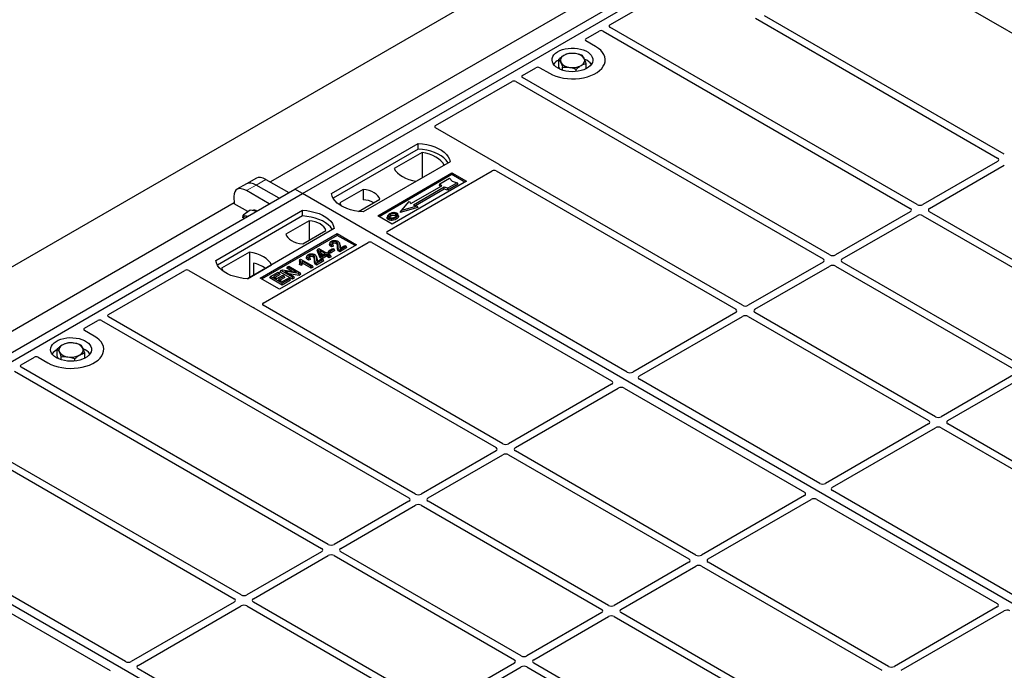
# Model space of a CAD drawing. Units: millimetres. Extents: x 0 to 420, y 0 to 297.
# Drawn here: x 280 to 309, y 138 to 157 of the extents above; entities that cross this region are included whole.
import ezdxf

# ---------------------------------------------------------------- set-up
doc = ezdxf.new("R2010")
doc.units = ezdxf.units.MM

msp = doc.modelspace()

# ---------------------------------------------------------------- linework, layer by layer
at = {"color": 7, "linetype": 'Continuous', "lineweight": 25}
for p, q in [((219.67809, 114.81605), (362.7965, 197.43655)), ((288.03384, 151.76287), (302.74166, 160.25351)), ((288.26011, 151.63224), (302.96793, 160.12289)), ((300.96742, 159.84952), (287.32028, 151.9712)), ((305.00385, 158.68633), (312.03375, 154.62805)), ((297.27525, 156.57532), (299.5178, 157.86992)), ((308.84431, 152.78727), (301.81521, 156.84509)), ((301.54482, 156.77259), (308.64632, 152.67298)), ((296.57513, 156.17115), (296.96507, 156.39626)), ((297.07759, 156.39606), (306.08659, 151.19528)), ((306.28458, 151.30957), (297.27558, 156.51036)), ((296.85853, 155.94288), (296.57513, 156.10648)), ((295.77727, 155.34984), (295.77727, 155.56855)), ((296.58214, 155.29409), (296.58214, 155.44828)), ((294.71552, 155.09762), (295.10545, 155.32272)), ((295.21749, 155.32272), (295.50088, 155.15912)), ((295.81212, 155.27724), (295.77727, 155.34984)), ((295.88828, 155.24823), (295.88828, 155.33729)), ((296.29072, 155.21061), (296.29072, 155.27716)), ((292.16279, 153.62396), (294.40534, 154.91856)), ((294.51787, 154.91836), (303.52687, 149.71758)), ((303.72486, 149.83188), (294.71586, 155.03266)), ((294.03065, 152.48099), (292.16279, 153.55928)), ((289.10864, 151.63224), (291.65422, 153.10178)), ((291.65685, 152.93428), (291.65422, 153.10178)), ((291.65685, 152.93428), (289.15973, 151.49273)), ((291.76838, 152.83824), (290.95103, 152.36639)), ((291.76838, 152.83824), (291.77289, 152.09544)), ((292.5876, 152.56295), (290.04202, 151.09341)), ((308.64632, 152.57538), (306.45364, 151.30957)), ((290.46628, 150.97912), (292.64417, 152.23638)), ((290.74857, 150.52161), (293.82551, 152.29789)), ((291.59663, 151.9937), (292.41398, 152.46554)), ((292.64417, 152.23638), (293.06844, 151.99146)), ((292.64417, 152.18644), (292.64417, 152.23638)), ((293.93804, 152.29769), (300.96714, 148.23988)), ((301.16513, 148.35418), (294.06363, 152.45379)), ((306.65163, 151.19528), (308.84431, 152.46108)), ((286.62126, 151.92165), (286.33564, 151.75676)), ((286.90688, 152.08654), (286.62126, 151.92165)), ((287.1894, 152.04675), (287.8575, 151.66107)), ((292.64417, 152.18644), (290.50954, 150.95414)), ((293.06844, 151.99146), (290.89055, 150.73419)), ((292.27558, 151.876), (292.29254, 151.91687)), ((292.29254, 151.91687), (292.57538, 152.08015)), ((292.34345, 151.85809), (292.29254, 151.91687)), ((292.80165, 151.94952), (292.51881, 151.78624)), ((292.82518, 151.90927), (292.52156, 151.734)), ((292.57538, 152.08015), (292.65081, 151.99307)), ((293.02518, 151.96649), (292.64417, 152.18644)), ((292.65081, 151.99307), (292.80165, 151.94952)), ((292.82518, 151.90927), (292.80165, 151.94952)), ((273.32601, 143.27222), (288.03384, 151.76287)), ((273.55229, 143.1416), (288.26011, 151.63224)), ((287.28625, 151.3313), (286.61815, 151.71698)), ((287.57187, 151.49618), (286.90378, 151.88187)), ((288.26011, 151.63224), (288.03384, 151.76287)), ((318.52428, 134.16111), (288.26011, 151.63224)), ((290.03621, 151.74847), (289.3598, 151.35799)), ((290.03621, 151.74847), (290.03846, 151.45069)), ((291.43835, 151.33559), (292.34345, 151.85809)), ((292.41699, 151.81563), (291.51189, 151.29313)), ((292.41974, 151.76339), (291.57406, 151.27519)), ((292.30855, 151.83794), (292.27558, 151.876)), ((292.51881, 151.78624), (292.41699, 151.81563)), ((292.41974, 151.76339), (292.41699, 151.81563)), ((292.52156, 151.734), (292.41974, 151.76339)), ((292.52156, 151.734), (292.51881, 151.78624)), ((286.25959, 151.35888), (272.61246, 143.48055)), ((286.24993, 151.54517), (286.2609, 151.3337)), ((286.66151, 151.10244), (286.2609, 151.3337)), ((289.90339, 151.10601), (290.52624, 151.46558)), ((291.16117, 151.13312), (291.38744, 151.39437)), ((291.38744, 151.39437), (291.43835, 151.33559)), ((285.71453, 149.67286), (288.26011, 151.1424)), ((286.72132, 151.14667), (286.52286, 150.9999)), ((286.83507, 151.13013), (286.72132, 151.14667)), ((286.91711, 151.1182), (286.83507, 151.13013)), ((288.26274, 150.9749), (288.26011, 151.1424)), ((291.64487, 151.22128), (291.13001, 151.07267)), ((291.13001, 151.07267), (291.16117, 151.13312)), ((291.61372, 151.26374), (291.16117, 151.13312)), ((291.51189, 151.29313), (291.61372, 151.26374)), ((291.61372, 151.26374), (291.64487, 151.22128)), ((306.08659, 151.09768), (303.89392, 149.83188)), ((311.94144, 148.04394), (306.65163, 151.09768)), ((288.26274, 150.9749), (285.76562, 149.53335)), ((286.50965, 150.9204), (286.52286, 150.9999)), ((288.45229, 150.83409), (287.77588, 150.44362)), ((288.45229, 150.83409), (288.4565, 150.27074)), ((290.89055, 150.73419), (290.46628, 150.97912)), ((290.75713, 150.97863), (290.74345, 150.93769)), ((291.07395, 150.97713), (291.06026, 151.0181)), ((304.09191, 149.71758), (306.28458, 150.98338)), ((306.45364, 150.98338), (311.74345, 147.92964)), ((289.19349, 150.60357), (286.64791, 149.13403)), ((287.0156, 149.15036), (289.27834, 150.45661)), ((288.26592, 150.16072), (288.94232, 150.5512)), ((289.27834, 150.45661), (289.84403, 150.13005)), ((289.27834, 150.40667), (289.27834, 150.45661)), ((297.77848, 146.39866), (290.74857, 150.45693)), ((289.27834, 150.40667), (287.05886, 149.12539)), ((287.10705, 148.4194), (290.18399, 150.19568)), ((289.07007, 150.19373), (289.05641, 150.15287)), ((289.80077, 150.10508), (289.27834, 150.40667)), ((289.35856, 150.1359), (289.34484, 150.17694)), ((290.29603, 150.19568), (297.32593, 146.13741)), ((286.70549, 149.9155), (285.88815, 149.44365)), ((286.70549, 149.9155), (286.71, 149.1727)), ((289.84403, 150.13005), (287.58129, 148.8238)), ((288.69134, 149.96113), (288.70677, 150.00112)), ((288.78221, 149.75089), (288.69134, 149.96113)), ((288.70677, 150.00112), (288.73749, 150.01885)), ((288.79479, 149.79747), (288.70677, 150.00112)), ((288.73749, 150.01885), (288.95789, 149.89162)), ((288.92262, 149.87126), (288.76924, 149.95981)), ((288.76924, 149.95981), (288.83054, 149.8181)), ((288.80028, 149.88805), (288.87599, 149.84434)), ((288.95789, 149.89162), (288.99756, 149.91452)), ((288.99756, 149.91452), (289.03723, 149.89162)), ((289.03723, 149.89162), (288.99756, 149.86872)), ((289.02281, 149.91837), (289.04252, 149.96083)), ((289.08219, 149.88409), (289.02281, 149.91837)), ((289.05693, 149.84916), (289.03723, 149.89162)), ((289.04252, 149.96083), (289.15272, 150.02445)), ((289.08219, 149.93793), (289.04252, 149.96083)), ((289.19239, 150.00155), (289.08219, 149.93793)), ((289.21209, 149.95909), (289.08219, 149.88409)), ((289.08219, 149.88409), (289.08219, 149.93793)), ((289.17435, 150.09359), (289.11185, 150.06553)), ((289.1536, 150.13692), (289.11393, 150.11911)), ((289.15272, 150.02445), (289.19239, 150.00155)), ((289.17435, 150.09359), (289.1536, 150.13692)), ((289.21209, 149.95909), (289.19239, 150.00155)), ((289.54591, 150.08857), (289.35196, 149.97661)), ((289.56561, 150.04611), (289.35203, 149.92281)), ((289.36077, 150.0275), (289.50623, 150.11147)), ((289.50623, 150.11147), (289.54591, 150.08857)), ((289.56561, 150.04611), (289.54591, 150.08857)), ((286.82162, 149.59365), (286.82328, 149.2381)), ((288.18391, 149.69927), (288.16761, 149.65878)), ((288.17372, 149.55558), (288.18914, 149.60051)), ((288.18391, 149.69927), (288.20677, 149.71247)), ((288.22881, 149.57761), (288.18914, 149.60051)), ((288.20677, 149.71247), (288.55059, 149.51399)), ((288.51533, 149.49363), (288.24644, 149.64886)), ((288.39301, 149.80287), (288.37936, 149.76201)), ((288.49729, 149.70273), (288.43479, 149.67467)), ((288.47654, 149.74606), (288.43687, 149.72825)), ((288.49729, 149.70273), (288.47654, 149.74606)), ((288.6815, 149.74504), (288.66778, 149.78608)), ((288.86885, 149.69772), (288.6749, 149.58575)), ((288.88855, 149.65525), (288.67497, 149.53196)), ((288.68371, 149.63664), (288.82917, 149.72062)), ((288.78221, 149.75089), (288.79479, 149.79747)), ((288.83446, 149.72073), (288.78221, 149.75089)), ((288.83446, 149.77456), (288.79479, 149.79747)), ((288.82917, 149.72062), (288.86885, 149.69772)), ((288.83054, 149.8181), (288.92262, 149.87126)), ((288.96229, 149.84836), (288.83446, 149.77456)), ((288.96229, 149.79452), (288.83446, 149.72073)), ((288.83446, 149.72073), (288.83446, 149.77456)), ((288.88855, 149.65525), (288.86885, 149.69772)), ((289.04604, 149.80001), (288.96229, 149.84836)), ((288.96229, 149.79452), (288.96229, 149.84836)), ((289.04604, 149.74617), (288.96229, 149.79452)), ((288.99756, 149.86872), (289.08131, 149.82037)), ((289.05693, 149.84916), (289.04419, 149.8418)), ((289.08131, 149.82037), (289.04604, 149.80001)), ((289.04604, 149.74617), (289.04604, 149.80001)), ((289.10101, 149.77791), (289.04604, 149.74617)), ((289.10101, 149.77791), (289.08131, 149.82037)), ((303.52687, 149.61998), (301.33419, 148.35418)), ((309.38171, 146.56624), (304.09191, 149.61998)), ((282.56743, 148.08468), (284.80998, 149.37927)), ((284.92201, 149.37927), (286.78988, 148.30098)), ((286.64342, 149.13427), (287.3511, 149.5428)), ((287.32695, 149.19947), (287.54294, 149.32416)), ((287.58261, 149.30126), (287.40629, 149.19947)), ((287.54294, 149.32416), (287.58261, 149.30126)), ((287.60231, 149.2588), (287.58261, 149.30126)), ((287.60787, 149.33056), (287.62757, 149.37302)), ((287.96698, 149.12324), (287.60787, 149.33056)), ((287.62757, 149.37302), (287.66958, 149.39727)), ((287.96698, 149.17708), (287.62757, 149.37302)), ((287.66958, 149.39727), (288.07987, 149.33075)), ((288.15397, 149.28503), (287.74431, 149.35143)), ((287.74431, 149.35143), (288.00665, 149.19998)), ((287.79741, 149.43998), (287.81711, 149.48244)), ((287.95019, 149.35178), (287.79741, 149.43998)), ((287.81711, 149.48244), (287.85678, 149.50534)), ((288.07987, 149.33075), (287.81711, 149.48244)), ((287.85678, 149.50534), (288.19619, 149.3094)), ((288.19619, 149.3094), (288.15397, 149.28503)), ((288.23456, 149.52046), (288.17372, 149.55558)), ((288.2159, 149.26694), (288.19619, 149.3094)), ((288.23456, 149.52046), (288.22881, 149.57761)), ((288.51533, 149.4398), (288.26061, 149.58685)), ((288.55059, 149.51399), (288.51533, 149.49363)), ((288.51533, 149.4398), (288.51533, 149.49363)), ((288.5703, 149.47153), (288.51533, 149.4398)), ((288.5703, 149.47153), (288.55059, 149.51399)), ((301.53218, 148.23988), (303.72486, 149.50569)), ((303.89392, 149.50569), (309.18372, 146.45195)), ((287.58129, 148.8238), (287.0156, 149.15036)), ((287.30724, 149.15701), (287.32695, 149.19947)), ((287.66636, 148.9497), (287.30724, 149.15701)), ((287.66636, 149.00353), (287.32695, 149.19947)), ((287.40629, 149.19947), (287.51208, 149.1384)), ((287.60231, 149.2588), (287.45292, 149.17256)), ((287.51208, 149.1384), (287.67958, 149.2351)), ((287.71926, 149.2122), (287.55175, 149.1155)), ((287.55175, 149.1155), (287.66636, 149.04934)), ((287.73896, 149.16974), (287.59838, 149.08858)), ((287.66636, 149.04934), (287.84709, 149.15367)), ((287.88676, 149.13077), (287.66636, 149.00353)), ((287.90646, 149.08831), (287.66636, 148.9497)), ((287.67958, 149.2351), (287.71926, 149.2122)), ((287.73896, 149.16974), (287.71926, 149.2122)), ((287.84709, 149.15367), (287.88676, 149.13077)), ((288.15806, 149.23355), (287.8667, 149.28078)), ((287.90646, 149.08831), (287.88676, 149.13077)), ((288.00665, 149.19998), (287.96698, 149.17708)), ((287.96698, 149.12324), (287.96698, 149.17708)), ((288.02636, 149.15752), (287.96698, 149.12324)), ((288.02636, 149.15752), (288.00665, 149.19998)), ((288.15806, 149.23355), (288.15397, 149.28503)), ((288.2159, 149.26694), (288.15806, 149.23355)), ((287.66636, 148.9497), (287.66636, 149.00353)), ((286.837, 148.28194), (293.9385, 144.18233)), ((294.13649, 144.29663), (287.10739, 148.35444)), ((281.86731, 147.68051), (282.25725, 147.90561)), ((282.36977, 147.90542), (291.37877, 142.70463)), ((291.57676, 142.81893), (282.56776, 148.01971)), ((300.96714, 148.14228), (297.94727, 146.39895)), ((298.14526, 146.28465), (301.16513, 148.02799)), ((301.33419, 148.02799), (306.624, 144.97425)), ((306.82199, 145.08854), (301.53218, 148.14228)), ((282.15071, 147.45223), (281.86731, 147.61583)), ((281.06945, 146.85919), (281.06945, 147.0779)), ((280.0077, 146.60698), (280.39763, 146.83208)), ((280.50967, 146.83208), (280.79306, 146.66848)), ((281.1043, 146.7866), (281.06945, 146.85919)), ((281.18046, 146.75758), (281.18046, 146.84664)), ((281.58289, 146.71996), (281.58289, 146.78651)), ((281.87432, 146.80345), (281.87432, 146.95764)), ((279.81005, 146.42772), (288.81905, 141.22693)), ((289.01704, 141.34123), (280.00804, 146.54202)), ((303.43533, 143.13302), (298.14475, 146.18721)), ((309.18372, 146.35435), (306.99105, 145.08854)), ((307.18904, 144.97425), (309.38171, 146.24005)), ((297.32542, 146.03996), (294.30555, 144.29663)), ((294.50354, 144.18233), (297.52341, 145.92567)), ((297.6922, 145.92596), (302.98278, 142.87177)), ((306.624, 144.87665), (303.60412, 143.13331)), ((303.80211, 143.01902), (306.82199, 144.76235)), ((306.99105, 144.76235), (312.28085, 141.70861)), ((312.47884, 141.82291), (307.18904, 144.87665)), ((286.45731, 139.86353), (279.35581, 143.96314)), ((293.9385, 144.08474), (291.74582, 142.81893)), ((291.94381, 142.70463), (294.13649, 143.97044)), ((294.30555, 143.97044), (299.59535, 140.9167)), ((299.79334, 141.031), (294.50354, 144.08474)), ((279.23022, 143.80705), (286.25932, 139.74924)), ((303.81646, 125.67046), (273.55229, 143.1416)), ((302.98228, 142.77433), (299.9624, 141.031)), ((300.16039, 140.9167), (303.18027, 142.66004)), ((303.34906, 142.66033), (308.63964, 139.60614)), ((309.09218, 139.86739), (303.80161, 142.92158)), ((291.37877, 142.60704), (289.1861, 141.34123)), ((289.38409, 141.22693), (291.57676, 142.49274)), ((291.74582, 142.49274), (297.03563, 139.439)), ((297.23362, 139.5533), (291.94381, 142.60704)), ((283.07065, 137.90801), (276.04075, 141.96629)), ((275.58821, 141.70504), (282.61811, 137.64676)), ((288.81905, 141.12934), (286.62637, 139.86353)), ((286.82436, 139.74924), (289.01704, 141.01504)), ((289.1861, 141.01504), (294.4759, 137.9613)), ((294.67389, 138.0756), (289.38409, 141.12934)), ((299.59535, 140.8191), (297.40268, 139.5533)), ((297.60067, 139.439), (299.79334, 140.70481)), ((299.9624, 140.70481), (305.25221, 137.65107)), ((305.4502, 137.76536), (300.16039, 140.8191)), ((286.25932, 139.65164), (283.23945, 137.9083)), ((283.43744, 137.79401), (286.45731, 139.53734)), ((286.62637, 139.53734), (291.91617, 136.4836)), ((292.11416, 136.5979), (286.82436, 139.65164)), ((308.63913, 139.5087), (305.61926, 137.76536)), ((297.03563, 139.3414), (294.84295, 138.0756)), ((295.04094, 137.9613), (297.23362, 139.22711)), ((297.40268, 139.22711), (302.69248, 136.17337)), ((302.89047, 136.28766), (297.60067, 139.3414)), ((305.81725, 137.65107), (308.83712, 139.3944)), ((294.4759, 137.86371), (292.28322, 136.5979)), ((292.48121, 136.4836), (294.67389, 137.74941)), ((294.84295, 137.74941), (300.13276, 134.69567)), ((300.33075, 134.80997), (295.04094, 137.86371)), ((288.72751, 134.64238), (283.43693, 137.69656))]:
    msp.add_line(p, q, dxfattribs=at)
at = {"color": 8, "linetype": 'Continuous', "lineweight": 18}
for p, q in [((286.90378, 151.88187), (287.1894, 152.04675)), ((286.61815, 151.71698), (286.90378, 151.88187)), ((289.28796, 150.05091), (289.30188, 150.09315)), ((289.35251, 150.09883), (289.36644, 150.05629)), ((288.6109, 149.66005), (288.62482, 149.70229)), ((288.67545, 149.70797), (288.68938, 149.66543))]:
    msp.add_line(p, q, dxfattribs=at)
at = {"color": 7, "linetype": 'Continuous', "lineweight": 25, "flags": 128}
for points in [[(295.50088, 155.15912), (295.59131, 155.1131), (295.69103, 155.07398), (295.79844, 155.04238), (295.91187, 155.01881), (296.02953, 155.00363), (296.14955, 154.99708), (296.27005, 154.99926), (296.38912, 155.01015), (296.50489, 155.02957), (296.61554, 155.05721), (296.71931, 155.09264), (296.81456, 155.13529), (296.89981, 155.1845), (296.9737, 155.2395), (297.03507, 155.2994), (297.08295, 155.36327), (297.11659, 155.43011), (297.13544, 155.49885), (297.13923, 155.56841), (297.12789, 155.6377), (297.10159, 155.70562), (297.06075, 155.7711), (297.00602, 155.83311), (296.93825, 155.89067), (296.85853, 155.94288)], [(295.50088, 155.15912), (295.59131, 155.1131), (295.69103, 155.07398), (295.79844, 155.04238), (295.91187, 155.01881), (296.02953, 155.00363), (296.14955, 154.99708), (296.27005, 154.99926), (296.38912, 155.01015), (296.50489, 155.02957), (296.61554, 155.05721), (296.71931, 155.09264), (296.81456, 155.13529), (296.89981, 155.1845), (296.9737, 155.2395), (297.03507, 155.2994), (297.08295, 155.36327), (297.11659, 155.43011), (297.13544, 155.49885), (297.13923, 155.56841), (297.12789, 155.6377), (297.10159, 155.70562), (297.06075, 155.7711), (297.00602, 155.83311), (296.93825, 155.89067), (296.85853, 155.94288)], [(295.75544, 155.30608), (295.69565, 155.34634), (295.6472, 155.39139), (295.61124, 155.44019), (295.5886, 155.49158), (295.57982, 155.54437), (295.58509, 155.59731), (295.6043, 155.64916), (295.63701, 155.69872), (295.68243, 155.74481), (295.7395, 155.78636), (295.8069, 155.8224), (295.88303, 155.85207), (295.96612, 155.87468), (296.05421, 155.88971), (296.14524, 155.8968), (296.23709, 155.89579), (296.32758, 155.88669), (296.41461, 155.86972), (296.49614, 155.84529), (296.57025, 155.81395), (296.6352, 155.77646), (296.68948, 155.73367), (296.73181, 155.68661), (296.7612, 155.63637), (296.77696, 155.58413), (296.77871, 155.53111), (296.76643, 155.47855), (296.7404, 155.4277), (296.70123, 155.37973), (296.64983, 155.33578), (296.58741, 155.29688), (296.51543, 155.26393), (296.43559, 155.23771), (296.34975, 155.21883), (296.25992, 155.20774), (296.16821, 155.20469), (296.07677, 155.20976), (295.98775, 155.22283), (295.90322, 155.24359), (295.82518, 155.27156), (295.75544, 155.30608)], [(291.65422, 153.10178), (291.78296, 153.09045), (291.90818, 153.06981), (292.02788, 153.04019), (292.14012, 153.00208), (292.24312, 152.95607), (292.3352, 152.90291), (292.4149, 152.84345), (292.48093, 152.77865), (292.53223, 152.70956), (292.56798, 152.63727), (292.5876, 152.56295)], [(292.53347, 152.5317), (292.52495, 152.54602), (292.47403, 152.61429), (292.40862, 152.67831), (292.32976, 152.73706), (292.23872, 152.78962), (292.13694, 152.83514), (292.02605, 152.8729), (291.9078, 152.9023), (291.78407, 152.92287), (291.65685, 152.93428)], [(292.41398, 152.46554), (292.37418, 152.53035), (292.32047, 152.59172), (292.25372, 152.64867), (292.17501, 152.70028), (292.08561, 152.74572), (291.98696, 152.78425), (291.88064, 152.81526), (291.76838, 152.83824)], [(290.95103, 152.36639), (290.99084, 152.30159), (291.04455, 152.24021), (291.11129, 152.18326), (291.19, 152.13165), (291.2794, 152.08621), (291.37805, 152.04768), (291.48437, 152.01668), (291.59663, 151.9937)], [(290.04202, 151.09341), (289.91328, 151.10474), (289.78806, 151.12538), (289.66836, 151.155), (289.55612, 151.19311), (289.45312, 151.23912), (289.36104, 151.29228), (289.28134, 151.35174), (289.21531, 151.41653), (289.16401, 151.48563), (289.12826, 151.55792), (289.10864, 151.63224)], [(290.52624, 151.46558), (290.50684, 151.51814), (290.47279, 151.56816), (290.42502, 151.61429), (290.36482, 151.65528), (290.29381, 151.69004), (290.2139, 151.71761), (290.12726, 151.73727), (290.03621, 151.74847)], [(289.3598, 151.35799), (289.37921, 151.30543), (289.40547, 151.26494)], [(288.26011, 151.1424), (288.38885, 151.13107), (288.51407, 151.11043), (288.63377, 151.08081), (288.74601, 151.0427), (288.849, 150.99669), (288.94109, 150.94353), (289.02078, 150.88407), (289.08681, 150.81928), (289.13812, 150.75018), (289.17387, 150.67789), (289.19349, 150.60357)], [(290.9905, 150.98887), (290.99543, 151.01294), (291.00036, 151.03702)], [(286.64595, 150.96166), (286.6433, 150.96248), (286.6166, 150.96855)], [(289.13936, 150.57232), (289.13084, 150.58664), (289.07991, 150.65491), (289.0145, 150.71893), (288.93565, 150.77768), (288.84461, 150.83024), (288.74283, 150.87576), (288.63193, 150.91352), (288.51368, 150.94292), (288.38996, 150.96349), (288.26274, 150.9749)], [(288.94232, 150.5512), (288.92292, 150.60376), (288.88887, 150.65378), (288.8411, 150.69991), (288.7809, 150.74091), (288.70989, 150.77566), (288.62998, 150.80323), (288.54334, 150.82289), (288.45229, 150.83409)], [(290.78936, 150.91483), (290.78443, 150.89076), (290.7795, 150.86669)], [(290.85379, 150.97677), (290.84889, 151.00086), (290.84399, 151.02495)], [(291.00078, 150.93073), (291.00573, 150.90667), (291.01067, 150.8826)], [(291.0606, 150.9926), (291.06749, 150.97077), (291.07438, 150.94895)], [(287.77588, 150.44362), (287.79529, 150.39105), (287.82934, 150.34103), (287.87711, 150.2949), (287.93731, 150.25391), (288.00832, 150.21916), (288.08823, 150.19158), (288.17487, 150.17193), (288.26592, 150.16072)], [(289.15343, 150.16441), (289.14852, 150.1885), (289.14361, 150.21258)], [(289.25128, 150.1641), (289.25626, 150.18814), (289.26125, 150.21219)], [(287.3511, 149.5428), (287.31129, 149.60761), (287.25758, 149.66898), (287.19084, 149.72593), (287.11213, 149.77754), (287.02273, 149.82298), (286.92407, 149.86151), (286.81776, 149.89252), (286.70549, 149.9155)], [(289.11185, 150.06553), (289.11289, 150.09232), (289.11393, 150.11911)], [(289.35203, 149.92281), (289.35199, 149.94971), (289.35196, 149.97661)], [(286.64791, 149.13403), (286.51917, 149.14536), (286.39394, 149.166), (286.27425, 149.19562), (286.162, 149.23373), (286.05901, 149.27974), (285.96693, 149.3329), (285.88723, 149.39236), (285.8212, 149.45715), (285.7699, 149.52625), (285.73415, 149.59854), (285.71453, 149.67286)], [(288.43479, 149.67467), (288.43583, 149.70146), (288.43687, 149.72825)], [(288.47637, 149.77355), (288.47146, 149.79764), (288.46655, 149.82173)], [(288.57422, 149.77324), (288.5792, 149.79729), (288.58419, 149.82133)], [(285.88815, 149.44365), (285.92795, 149.37884), (285.9659, 149.33358)], [(288.67497, 149.53196), (288.67493, 149.55885), (288.6749, 149.58575)], [(280.79306, 146.66848), (280.88349, 146.62246), (280.9832, 146.58334), (281.09062, 146.55174), (281.20405, 146.52817), (281.32171, 146.51298), (281.44173, 146.50643), (281.56223, 146.50862), (281.6813, 146.51951), (281.79707, 146.53892), (281.90772, 146.56656), (282.01148, 146.60199), (282.10674, 146.64465), (282.19199, 146.69386), (282.26588, 146.74885), (282.32725, 146.80876), (282.37513, 146.87263), (282.40876, 146.93946), (282.42762, 147.0082), (282.43141, 147.07776), (282.42007, 147.14705), (282.39377, 147.21497), (282.35293, 147.28045), (282.2982, 147.34247), (282.23043, 147.40003), (282.15071, 147.45223)], [(280.79306, 146.66848), (280.88349, 146.62246), (280.9832, 146.58334), (281.09062, 146.55174), (281.20405, 146.52817), (281.32171, 146.51298), (281.44173, 146.50643), (281.56223, 146.50862), (281.6813, 146.51951), (281.79707, 146.53892), (281.90772, 146.56656), (282.01148, 146.60199), (282.10674, 146.64465), (282.19199, 146.69386), (282.26588, 146.74885), (282.32725, 146.80876), (282.37513, 146.87263), (282.40876, 146.93946), (282.42762, 147.0082), (282.43141, 147.07776), (282.42007, 147.14705), (282.39377, 147.21497), (282.35293, 147.28045), (282.2982, 147.34247), (282.23043, 147.40003), (282.15071, 147.45223)], [(281.04762, 146.81543), (280.98783, 146.85569), (280.93938, 146.90075), (280.90342, 146.94954), (280.88078, 147.00094), (280.87199, 147.05372), (280.87727, 147.10666), (280.89648, 147.15852), (280.92918, 147.20807), (280.9746, 147.25417), (281.03168, 147.29572), (281.09908, 147.33175), (281.17521, 147.36142), (281.25829, 147.38404), (281.34639, 147.39907), (281.43742, 147.40616), (281.52926, 147.40514), (281.61976, 147.39604), (281.70679, 147.37908), (281.78832, 147.35464), (281.86243, 147.32331), (281.92738, 147.28581), (281.98166, 147.24303), (282.02399, 147.19597), (282.05338, 147.14572), (282.06913, 147.09348), (282.07089, 147.04046), (282.05861, 146.98791), (282.03258, 146.93705), (281.9934, 146.88909), (281.94201, 146.84514), (281.87959, 146.80623), (281.80761, 146.77328), (281.72777, 146.74706), (281.64193, 146.72818), (281.5521, 146.71709), (281.46039, 146.71405), (281.36895, 146.71912), (281.27993, 146.73219), (281.1954, 146.75295), (281.11736, 146.78092), (281.04762, 146.81543)]]:
    msp.add_lwpolyline(points, dxfattribs=at)
at = {"color": 7, "linetype": 'Continuous', "lineweight": 25}
for centre, radius, start, end in [((295.9798, 155.53407), 0.15694, 111.224452, 200.477166), ((296.1788, 155.1933), 0.55016, 80.46775, 117.709818), ((296.25117, 155.40381), 0.33258, 34.079191, 86.768976), ((295.96187, 155.16643), 0.42264, 115.898135, 143.071224), ((296.10824, 155.66553), 0.33258, 214.079191, 266.768976), ((296.18061, 155.87604), 0.55016, 260.46775, 297.709818), ((296.37961, 155.53527), 0.15694, 291.224452, 20.477166), ((296.37949, 155.14875), 0.4477, 37.349437, 69.003353), ((289.99144, 150.67392), 0.77819, 62.50722, 86.535942), ((286.83712, 150.98299), 0.15975, 58.855493, 106.270663), ((286.59633, 150.8813), 0.08958, 76.926547, 160.160817), ((286.5894, 148.58861), 1.03152, 55.588317, 76.989624), ((281.25405, 146.67578), 0.42264, 115.898135, 143.071224), ((281.27198, 147.04343), 0.15694, 111.224452, 200.477166), ((281.47098, 146.70266), 0.55016, 80.46775, 117.709818), ((281.54334, 146.91317), 0.33258, 34.079191, 86.768976), ((281.67179, 147.04462), 0.15694, 291.224452, 20.477166), ((281.67167, 146.6581), 0.4477, 37.349437, 69.003353), ((281.40042, 147.17488), 0.33258, 214.079191, 266.768976), ((281.47279, 147.38539), 0.55016, 260.46775, 297.709818)]:
    msp.add_arc(centre, radius, start, end, dxfattribs=at)
for centre, major_axis, ratio, start_param, end_param in [((297.33306, 156.54274), (0.08103, -0.00041), 0.5703075, 2.36808363, 3.92674992), ((297.0215, 156.36288), (0.08006, -0.00042), 0.58431173, 0.79757684, 2.35624313), ((296.63337, 156.13881), (0.08156, 0), 0.56621236, 2.36587967, 3.91730564), ((294.77333, 155.06504), (0.08103, -0.00041), 0.5703075, 2.36808363, 3.92674992), ((295.16147, 155.28911), (0.08, 0), 0.5885797, 0.79508335, 2.34650931), ((294.46178, 154.88518), (0.08006, -0.00042), 0.58431173, 0.79757684, 2.35624313), ((292.22102, 153.59162), (0.08156, 0), 0.56621236, 2.36587967, 3.91730564), ((293.97242, 152.44865), (0.08156, 0), 0.56621236, 0.42694561, 0.77571298), ((308.5605, 152.62418), (0.12092, 0), 0.57291909, 5.50158524, 7.06478537), ((293.88195, 152.26451), (0.08006, -0.00042), 0.58431173, 0.79757684, 2.35624313), ((286.9634, 151.42636), (-0.35527, 0.48675), 0.49196336, 5.44510274, 6.23041964), ((287.24903, 151.59125), (-0.35527, 0.48675), 0.49196336, 5.44510274, 6.23041964), ((286.67778, 151.26148), (-0.35527, 0.48675), 0.49196336, 5.44510274, 6.92863261), ((306.00077, 151.14648), (0.12092, 0), 0.57291909, 5.50158524, 7.06478537), ((306.36911, 151.35912), (0.12, 0), 0.58168964, 3.93078892, 5.49398905), ((306.73746, 151.14648), (0.12092, 0), 0.57291909, 2.35999259, 3.92319272), ((306.36911, 150.93384), (0.12, 0), 0.58168964, 0.78919626, 2.35239639), ((290.80681, 150.48927), (0.08156, 0), 0.56621236, 2.36587967, 3.91730564), ((290.24001, 150.16207), (0.08, 0), 0.5885797, 0.79508335, 2.34650931), ((303.44104, 149.66878), (0.12092, 0), 0.57291909, 5.50158524, 7.06478537), ((303.80939, 149.88142), (0.12, 0), 0.58168964, 3.93078892, 5.49398905), ((304.17773, 149.66878), (0.12092, 0), 0.57291909, 2.35999259, 3.92319272), ((284.866, 149.34566), (0.08, 0), 0.5885797, 0.79508335, 2.34650931), ((303.80939, 149.45614), (0.12, 0), 0.58168964, 0.78919626, 2.35239639), ((286.8459, 148.33459), (0.08, 0), 0.5885797, 3.936676, 4.28544336), ((287.16487, 148.38682), (0.08103, -0.00041), 0.5703075, 2.36808363, 3.92674992), ((300.88132, 148.19108), (0.12092, 0), 0.57291909, 5.50158524, 7.06478537), ((301.24966, 148.40372), (0.12, 0), 0.58168964, 3.93078892, 5.49398905), ((301.618, 148.19108), (0.12092, 0), 0.57291909, 2.35999259, 3.92319272), ((282.31368, 147.87224), (0.08006, -0.00042), 0.58431173, 0.79757684, 2.35624313), ((282.62524, 148.0521), (0.08103, -0.00041), 0.5703075, 2.36808363, 3.92674992), ((301.24966, 147.97844), (0.12, 0), 0.58168964, 0.78919626, 2.35239639), ((281.92554, 147.64817), (0.08156, 0), 0.56621236, 2.36587967, 3.91730564), ((280.45365, 146.79846), (0.08, 0), 0.5885797, 0.79508335, 2.34650931), ((280.06551, 146.5744), (0.08103, -0.00041), 0.5703075, 2.36808363, 3.92674992), ((297.23921, 146.08854), (0.12155, 0.00061), 0.5703075, 5.49802804, 7.05669433), ((297.86313, 146.44872), (0.12008, 0.00064), 0.58431173, 3.92694218, 5.48560847), ((298.23147, 146.23608), (0.12155, 0.00061), 0.5703075, 2.35643538, 3.91510168), ((297.60755, 145.8759), (0.12008, 0.00064), 0.58431173, 0.78534952, 2.34401582), ((306.53817, 144.92545), (0.12092, 0), 0.57291909, 5.50158524, 7.06478537), ((306.90652, 145.13809), (0.12, 0), 0.58168964, 3.93078892, 5.49398905), ((307.27486, 144.92545), (0.12092, 0), 0.57291909, 2.35999259, 3.92319272), ((306.90652, 144.71281), (0.12, 0), 0.58168964, 0.78919626, 2.35239639), ((293.85268, 144.13353), (0.12092, 0), 0.57291909, 5.50158524, 7.06478537), ((294.22102, 144.34617), (0.12, 0), 0.58168964, 3.93078892, 5.49398905), ((294.58936, 144.13353), (0.12092, 0), 0.57291909, 2.35999259, 3.92319272), ((294.22102, 143.92089), (0.12, 0), 0.58168964, 0.78919626, 2.35239639), ((303.51998, 143.18309), (0.12008, 0.00064), 0.58431173, 3.92694218, 5.48560847), ((303.88833, 142.97045), (0.12155, 0.00061), 0.5703075, 2.35643538, 3.91510168), ((291.29295, 142.65583), (0.12092, 0), 0.57291909, 5.50158524, 7.06478537), ((291.66129, 142.86847), (0.12, 0), 0.58168964, 3.93078892, 5.49398905), ((292.02964, 142.65583), (0.12092, 0), 0.57291909, 2.35999259, 3.92319272), ((302.89606, 142.8229), (0.12155, 0.00061), 0.5703075, 5.49802804, 7.05669433), ((303.26441, 142.61026), (0.12008, 0.00064), 0.58431173, 0.78534952, 2.34401582), ((291.66129, 142.44319), (0.12, 0), 0.58168964, 0.78919626, 2.35239639), ((288.73322, 141.17814), (0.12092, 0), 0.57291909, 5.50158524, 7.06478537), ((289.10157, 141.39078), (0.12, 0), 0.58168964, 3.93078892, 5.49398905), ((289.46991, 141.17814), (0.12092, 0), 0.57291909, 2.35999259, 3.92319272), ((289.10157, 140.9655), (0.12, 0), 0.58168964, 0.78919626, 2.35239639), ((299.87787, 141.08054), (0.12, 0), 0.58168964, 3.93078892, 5.49398905), ((299.50953, 140.8679), (0.12092, 0), 0.57291909, 5.50158524, 7.06478537), ((299.87787, 140.65526), (0.12, 0), 0.58168964, 0.78919626, 2.35239639), ((300.24622, 140.8679), (0.12092, 0), 0.57291909, 2.35999259, 3.92319272), ((286.54184, 139.91308), (0.12, 0), 0.58168964, 3.93078892, 5.49398905), ((286.1735, 139.70044), (0.12092, 0), 0.57291909, 5.50158524, 7.06478537), ((286.54184, 139.4878), (0.12, 0), 0.58168964, 0.78919626, 2.35239639), ((286.91018, 139.70044), (0.12092, 0), 0.57291909, 2.35999259, 3.92319272), ((297.31815, 139.60284), (0.12, 0), 0.58168964, 3.93078892, 5.49398905), ((308.55292, 139.55727), (0.12155, 0.00061), 0.5703075, 5.49802804, 7.05669433), ((296.9498, 139.3902), (0.12092, 0), 0.57291909, 5.50158524, 7.06478537), ((297.31815, 139.17756), (0.12, 0), 0.58168964, 0.78919626, 2.35239639), ((297.68649, 139.3902), (0.12092, 0), 0.57291909, 2.35999259, 3.92319272), ((308.92126, 139.34463), (0.12008, 0.00064), 0.58431173, 0.78534952, 2.34401582), ((294.75842, 138.12514), (0.12, 0), 0.58168964, 3.93078892, 5.49398905), ((283.15531, 137.95807), (0.12008, 0.00064), 0.58431173, 3.92694218, 5.48560847), ((283.52365, 137.74543), (0.12155, 0.00061), 0.5703075, 2.35643538, 3.91510168), ((294.39008, 137.9125), (0.12092, 0), 0.57291909, 5.50158524, 7.06478537), ((294.75842, 137.69986), (0.12, 0), 0.58168964, 0.78919626, 2.35239639), ((295.12676, 137.9125), (0.12092, 0), 0.57291909, 2.35999259, 3.92319272), ((305.53473, 137.81491), (0.12, 0), 0.58168964, 3.93078892, 5.49398905)]:
    msp.add_ellipse(centre, major_axis=major_axis, ratio=ratio, start_param=start_param, end_param=end_param, dxfattribs=at)
for points, knots in [([(295.92299, 155.68036), (295.91953, 155.67831), (295.89338, 155.66271), (295.84406, 155.62802), (295.79967, 155.58849), (295.77727, 155.56855)], [0, 0, 0, 0, 0.070090032, 0.530784434, 1, 1, 1, 1]), ([(296.0687, 155.73967), (296.04503, 155.73312), (295.99727, 155.71988), (295.9479, 155.69362), (295.92299, 155.68036)], [0, 0, 0, 0, 0.49545796, 1, 1, 1, 1]), ([(296.26991, 155.73586), (296.25491, 155.73784), (296.18683, 155.74683), (296.12045, 155.74281), (296.0687, 155.73967)], [0, 0, 0, 0, 0.22036392, 1, 1, 1, 1]), ([(296.47113, 155.67954), (296.45827, 155.68451), (296.39277, 155.70981), (296.32465, 155.72426), (296.26991, 155.73586)], [0, 0, 0, 0, 0.1963527, 1, 1, 1, 1]), ([(296.52663, 155.59017), (296.52532, 155.59288), (296.51535, 155.6134), (296.49657, 155.6468), (296.47966, 155.66856), (296.47113, 155.67954)], [0, 0, 0, 0, 0.07009003, 0.53078443, 1, 1, 1, 1]), ([(295.77727, 155.56855), (295.78629, 155.5571), (295.80448, 155.53401), (295.82329, 155.49756), (295.83278, 155.47917)], [0, 0, 0, 0, 0.495457963, 1, 1, 1, 1]), ([(295.83278, 155.47917), (295.8341, 155.4764), (295.84406, 155.45541), (295.86284, 155.41054), (295.87975, 155.36185), (295.88828, 155.33729)], [0, 0, 0, 0, 0.07009003, 0.53078443, 1, 1, 1, 1]), ([(296.29072, 155.27716), (296.31438, 155.29839), (296.36214, 155.34125), (296.41151, 155.37297), (296.43643, 155.38898)], [0, 0, 0, 0, 0.49545796, 1, 1, 1, 1]), ([(296.43643, 155.38898), (296.43988, 155.39097), (296.46603, 155.40609), (296.51535, 155.42932), (296.55974, 155.44192), (296.58214, 155.44828)], [0, 0, 0, 0, 0.07009003, 0.53078443, 1, 1, 1, 1]), ([(296.58214, 155.44828), (296.57312, 155.4744), (296.55493, 155.52711), (296.53612, 155.56902), (296.52663, 155.59017)], [0, 0, 0, 0, 0.49545796, 1, 1, 1, 1]), ([(295.88828, 155.33729), (295.94004, 155.34042), (296.00642, 155.34444), (296.0745, 155.33546), (296.0895, 155.33348)], [0, 0, 0, 0, 0.77963608, 1, 1, 1, 1]), ([(296.0895, 155.33348), (296.14424, 155.32187), (296.21236, 155.30743), (296.27785, 155.28212), (296.29072, 155.27716)], [0, 0, 0, 0, 0.8036473, 1, 1, 1, 1]), ([(294.06363, 152.45379), (294.06035, 152.45587), (294.05538, 152.45903), (294.05003, 152.46387), (294.04779, 152.46647), (294.04666, 152.46777)], [0, 0, 0, 0, 0.492054005, 0.745003013, 1, 1, 1, 1]), ([(294.06363, 152.45379), (294.06035, 152.45587), (294.05538, 152.45903), (294.05003, 152.46387), (294.04779, 152.46647), (294.04666, 152.46777)], [0, 0, 0, 0, 0.492054005, 0.745003013, 1, 1, 1, 1]), ([(290.81946, 151.03868), (290.80135, 151.027), (290.77234, 151.0083), (290.75324, 150.97519), (290.7544, 150.94746), (290.77016, 150.92689), (290.78474, 150.91773), (290.78936, 150.91483)], [0, 0, 0, 0, 0.33256791, 0.53255571, 0.73347326, 0.91545454, 1, 1, 1, 1]), ([(290.92272, 151.07111), (290.91217, 151.06973), (290.89182, 151.06706), (290.8556, 151.05705), (290.83375, 151.04594), (290.81946, 151.03868)], [0, 0, 0, 0, 0.271533434, 0.523626584, 1, 1, 1, 1]), ([(291.00036, 151.03702), (290.99248, 151.04079), (290.97628, 151.04855), (290.94333, 151.05251), (290.90892, 151.05031), (290.87409, 151.04075), (290.85468, 151.03056), (290.84399, 151.02495)], [0, 0, 0, 0, 0.17225862, 0.35447336, 0.55448452, 0.75462439, 1, 1, 1, 1]), ([(291.02772, 151.05259), (291.01569, 151.05828), (290.99231, 151.06934), (290.95324, 151.07327), (290.9308, 151.07168), (290.92272, 151.07111)], [0, 0, 0, 0, 0.40401189, 0.78531098, 1, 1, 1, 1]), ([(290.97592, 150.94427), (290.98987, 150.95318), (291.01161, 150.96707), (291.02647, 150.99129), (291.0264, 151.0103), (291.01672, 151.02624), (291.00547, 151.03365), (291.00036, 151.03702)], [0, 0, 0, 0, 0.33950006, 0.52937578, 0.72004699, 0.8728419, 1, 1, 1, 1]), ([(291.0606, 150.9926), (291.06156, 151.00295), (291.06319, 151.02046), (291.04634, 151.04074), (291.03292, 151.04928), (291.02772, 151.05259)], [0, 0, 0, 0, 0.46933543, 0.79410241, 1, 1, 1, 1]), ([(286.52286, 150.9999), (286.53574, 150.99307), (286.56174, 150.9793), (286.5982, 150.97216), (286.6166, 150.96855)], [0, 0, 0, 0, 0.49545796, 1, 1, 1, 1]), ([(286.6166, 150.96855), (286.6193, 150.96816), (286.63058, 150.96654), (286.64345, 150.96616), (286.65324, 150.96586)], [0, 0, 0, 0, 0.23945106, 1, 1, 1, 1]), ([(290.7795, 150.86669), (290.76852, 150.87453), (290.74756, 150.88952), (290.73821, 150.9157), (290.74275, 150.93114), (290.74465, 150.93761)], [0, 0, 0, 0, 0.38977969, 0.74444129, 1, 1, 1, 1]), ([(291.01067, 150.8826), (290.98658, 150.87079), (290.9491, 150.85241), (290.88372, 150.84284), (290.83291, 150.84603), (290.79839, 150.85652), (290.78336, 150.86461), (290.7795, 150.86669)], [0, 0, 0, 0, 0.36015544, 0.56032976, 0.76223452, 0.93895227, 1, 1, 1, 1]), ([(290.78936, 150.91483), (290.80053, 150.90956), (290.82274, 150.8991), (290.86471, 150.89377), (290.9111, 150.89667), (290.95881, 150.90878), (290.98687, 150.92346), (291.00078, 150.93073)], [0, 0, 0, 0, 0.17995249, 0.35775996, 0.52391077, 0.76388676, 1, 1, 1, 1]), ([(290.84399, 151.02495), (290.8292, 151.01564), (290.80692, 151.0016), (290.79053, 150.9777), (290.78951, 150.95838), (290.79939, 150.94175), (290.81165, 150.93373), (290.81672, 150.93041)], [0, 0, 0, 0, 0.34877824, 0.52564357, 0.70353923, 0.87724806, 1, 1, 1, 1]), ([(290.8085, 150.93766), (290.81265, 150.94361), (290.82297, 150.95839), (290.84226, 150.9699), (290.85379, 150.97677)], [0, 0, 0, 0, 0.40246231, 1, 1, 1, 1]), ([(290.81672, 150.93041), (290.82419, 150.92685), (290.84, 150.91933), (290.87065, 150.91517), (290.896, 150.9162), (290.90948, 150.91898), (290.91328, 150.91976)], [0, 0, 0, 0, 0.2772344, 0.58639771, 0.88341737, 1, 1, 1, 1]), ([(290.85379, 150.97677), (290.86926, 150.98468), (290.89227, 150.99644), (290.93204, 151.00184), (290.95963, 151.00041), (290.97917, 150.99487), (290.98757, 150.99042), (290.9905, 150.98887)], [0, 0, 0, 0, 0.394042974, 0.585982887, 0.778296493, 0.922580769, 1, 1, 1, 1]), ([(290.91328, 150.91976), (290.92296, 150.92236), (290.9393, 150.92674), (290.95984, 150.93547), (290.97054, 150.94132), (290.97592, 150.94427)], [0, 0, 0, 0, 0.41949295, 0.70780539, 1, 1, 1, 1]), ([(290.9905, 150.98887), (290.99648, 150.98504), (291.00554, 150.97925), (291.00791, 150.9717), (291.00871, 150.96913)], [0, 0, 0, 0, 0.66017169, 1, 1, 1, 1]), ([(291.00078, 150.93073), (291.00816, 150.93527), (291.02291, 150.94434), (291.04702, 150.96414), (291.05525, 150.9814), (291.0606, 150.9926)], [0, 0, 0, 0, 0.25969956, 0.51986824, 1, 1, 1, 1]), ([(291.07438, 150.94895), (291.06874, 150.93698), (291.06007, 150.91857), (291.03448, 150.89729), (291.01866, 150.88753), (291.01067, 150.8826)], [0, 0, 0, 0, 0.47867833, 0.7367445, 1, 1, 1, 1]), ([(291.07163, 150.97688), (291.07375, 150.97204), (291.07777, 150.96281), (291.07547, 150.95341), (291.07438, 150.94895)], [0, 0, 0, 0, 0.52557041, 1, 1, 1, 1]), ([(289.11393, 150.11911), (289.09861, 150.13091), (289.07498, 150.1491), (289.06511, 150.17958), (289.07216, 150.20315), (289.08954, 150.2212), (289.10415, 150.23028), (289.10966, 150.2337)], [0, 0, 0, 0, 0.34030476, 0.52478159, 0.70956632, 0.89065468, 1, 1, 1, 1]), ([(289.10966, 150.2337), (289.12266, 150.24022), (289.14474, 150.25128), (289.18507, 150.25806), (289.22264, 150.25632), (289.26257, 150.24901), (289.2851, 150.23804), (289.2972, 150.23215)], [0, 0, 0, 0, 0.24323581, 0.41303179, 0.58290533, 0.77611022, 1, 1, 1, 1]), ([(289.14361, 150.21258), (289.13623, 150.20744), (289.12311, 150.19831), (289.1169, 150.18137), (289.11988, 150.16581), (289.13248, 150.15037), (289.14608, 150.14171), (289.1536, 150.13692)], [0, 0, 0, 0, 0.231191023, 0.410965889, 0.590680671, 0.773608906, 1, 1, 1, 1]), ([(289.26125, 150.21219), (289.25406, 150.21581), (289.24024, 150.22277), (289.21387, 150.22744), (289.1869, 150.22714), (289.16215, 150.22197), (289.14938, 150.2155), (289.14361, 150.21258)], [0, 0, 0, 0, 0.21613627, 0.41513399, 0.61376417, 0.8255537, 1, 1, 1, 1]), ([(289.25128, 150.1641), (289.24394, 150.16771), (289.23099, 150.17408), (289.20688, 150.17716), (289.18458, 150.17603), (289.16621, 150.17114), (289.157, 150.16629), (289.15343, 150.16441)], [0, 0, 0, 0, 0.2605293, 0.45967878, 0.65844657, 0.86758002, 1, 1, 1, 1]), ([(289.30188, 150.09315), (289.30233, 150.10747), (289.30327, 150.13803), (289.29729, 150.17799), (289.27597, 150.2029), (289.26338, 150.21084), (289.26125, 150.21219)], [0, 0, 0, 0, 0.34678714, 0.74002685, 0.95589356, 1, 1, 1, 1]), ([(289.2972, 150.23215), (289.30979, 150.22309), (289.33764, 150.20307), (289.35228, 150.15554), (289.35242, 150.12028), (289.35251, 150.09883)], [0, 0, 0, 0, 0.24438152, 0.54034795, 1, 1, 1, 1]), ([(289.11185, 150.06553), (289.09456, 150.07805), (289.06748, 150.09764), (289.051, 150.1295), (289.05566, 150.14563), (289.05773, 150.15279)], [0, 0, 0, 0, 0.49558754, 0.77584357, 1, 1, 1, 1]), ([(289.15343, 150.16441), (289.14734, 150.16073), (289.13974, 150.15614), (289.13721, 150.15013), (289.13671, 150.14894)], [0, 0, 0, 0, 0.80144196, 1, 1, 1, 1]), ([(289.28796, 150.05091), (289.28843, 150.06528), (289.28921, 150.0887), (289.28526, 150.12124), (289.2752, 150.14617), (289.25827, 150.15886), (289.25128, 150.1641)], [0, 0, 0, 0, 0.36537726, 0.59566074, 0.83288996, 1, 1, 1, 1]), ([(289.35203, 149.92281), (289.33602, 149.93355), (289.30183, 149.95648), (289.28752, 150.00323), (289.28781, 150.03495), (289.28796, 150.05091)], [0, 0, 0, 0, 0.304315027, 0.650030558, 1, 1, 1, 1]), ([(289.35196, 149.97661), (289.34386, 149.98221), (289.32166, 149.9976), (289.30122, 150.03821), (289.30163, 150.07201), (289.30188, 150.09315)], [0, 0, 0, 0, 0.17676443, 0.48518422, 1, 1, 1, 1]), ([(289.35251, 150.09883), (289.3524, 150.09166), (289.35218, 150.07733), (289.35131, 150.05334), (289.35733, 150.03689), (289.36077, 150.0275)], [0, 0, 0, 0, 0.29999421, 0.60003826, 1, 1, 1, 1]), ([(289.35594, 150.13555), (289.35829, 150.13032), (289.36989, 150.10453), (289.36797, 150.07769), (289.36644, 150.05629)], [0, 0, 0, 0, 0.202909488, 1, 1, 1, 1]), ([(289.36644, 150.05629), (289.36602, 150.04912), (289.36552, 150.04059), (289.36623, 150.03207), (289.36634, 150.03072)], [0, 0, 0, 0, 0.84118078, 1, 1, 1, 1]), ([(288.17988, 149.57445), (288.18175, 149.57946), (288.18702, 149.59362), (288.18694, 149.62266), (288.17487, 149.64521), (288.16761, 149.65878)], [0, 0, 0, 0, 0.17926899, 0.50583303, 1, 1, 1, 1]), ([(288.18914, 149.60051), (288.193, 149.61095), (288.20043, 149.63108), (288.20099, 149.66488), (288.19008, 149.68686), (288.18391, 149.69927)], [0, 0, 0, 0, 0.31915025, 0.61539492, 1, 1, 1, 1]), ([(288.24644, 149.64886), (288.24664, 149.63897), (288.2471, 149.61476), (288.23561, 149.59141), (288.22881, 149.57761)], [0, 0, 0, 0, 0.40861301, 1, 1, 1, 1]), ([(288.26061, 149.58685), (288.25853, 149.59723), (288.25438, 149.618), (288.24909, 149.63857), (288.24644, 149.64886)], [0, 0, 0, 0, 0.49944934, 1, 1, 1, 1]), ([(288.43479, 149.67467), (288.4175, 149.68719), (288.39042, 149.70679), (288.37394, 149.73864), (288.3786, 149.75477), (288.38067, 149.76193)], [0, 0, 0, 0, 0.49558754, 0.77584357, 1, 1, 1, 1]), ([(288.43687, 149.72825), (288.42155, 149.74005), (288.39792, 149.75824), (288.38805, 149.78872), (288.3951, 149.81229), (288.41248, 149.83034), (288.42709, 149.83942), (288.4326, 149.84284)], [0, 0, 0, 0, 0.34030476, 0.52478159, 0.70956632, 0.89065468, 1, 1, 1, 1]), ([(288.4326, 149.84284), (288.4456, 149.84936), (288.46769, 149.86042), (288.50801, 149.8672), (288.54558, 149.86546), (288.58551, 149.85815), (288.60804, 149.84718), (288.62014, 149.84129)], [0, 0, 0, 0, 0.24323581, 0.41303179, 0.58290533, 0.77611022, 1, 1, 1, 1]), ([(288.46655, 149.82173), (288.45917, 149.81659), (288.44605, 149.80745), (288.43984, 149.79051), (288.44282, 149.77496), (288.45542, 149.75952), (288.46902, 149.75085), (288.47654, 149.74606)], [0, 0, 0, 0, 0.23119102, 0.41096589, 0.59068067, 0.7736089, 1, 1, 1, 1]), ([(288.47637, 149.77355), (288.47028, 149.76987), (288.46268, 149.76528), (288.46015, 149.75928), (288.45965, 149.75808)], [0, 0, 0, 0, 0.801441956, 1, 1, 1, 1]), ([(288.58419, 149.82133), (288.577, 149.82495), (288.56319, 149.83191), (288.53681, 149.83659), (288.50984, 149.83628), (288.48509, 149.83111), (288.47232, 149.82465), (288.46655, 149.82173)], [0, 0, 0, 0, 0.21613627, 0.41513399, 0.61376417, 0.8255537, 1, 1, 1, 1]), ([(288.57422, 149.77324), (288.56688, 149.77685), (288.55393, 149.78322), (288.52982, 149.7863), (288.50752, 149.78517), (288.48915, 149.78028), (288.47994, 149.77543), (288.47637, 149.77355)], [0, 0, 0, 0, 0.260529303, 0.459678777, 0.65844657, 0.867580018, 1, 1, 1, 1]), ([(288.6109, 149.66005), (288.61137, 149.67442), (288.61215, 149.69785), (288.6082, 149.73038), (288.59814, 149.75531), (288.58121, 149.768), (288.57422, 149.77324)], [0, 0, 0, 0, 0.365377256, 0.59566074, 0.832889963, 1, 1, 1, 1]), ([(288.62482, 149.70229), (288.62527, 149.71661), (288.62621, 149.74717), (288.62023, 149.78714), (288.59891, 149.81204), (288.58632, 149.81998), (288.58419, 149.82133)], [0, 0, 0, 0, 0.34678714, 0.74002685, 0.95589356, 1, 1, 1, 1]), ([(288.67497, 149.53196), (288.65896, 149.54269), (288.62477, 149.56562), (288.61046, 149.61237), (288.61075, 149.64409), (288.6109, 149.66005)], [0, 0, 0, 0, 0.30431503, 0.65003056, 1, 1, 1, 1]), ([(288.62014, 149.84129), (288.63274, 149.83223), (288.66058, 149.81221), (288.67522, 149.76468), (288.67536, 149.72942), (288.67545, 149.70797)], [0, 0, 0, 0, 0.24438152, 0.54034795, 1, 1, 1, 1]), ([(288.6749, 149.58575), (288.66681, 149.59136), (288.6446, 149.60674), (288.62416, 149.64735), (288.62457, 149.68115), (288.62482, 149.70229)], [0, 0, 0, 0, 0.17676443, 0.48518422, 1, 1, 1, 1]), ([(288.67545, 149.70797), (288.67534, 149.70081), (288.67512, 149.68647), (288.67425, 149.66248), (288.68027, 149.64604), (288.68371, 149.63664)], [0, 0, 0, 0, 0.299994207, 0.600038255, 1, 1, 1, 1]), ([(288.67888, 149.74469), (288.68123, 149.73946), (288.69283, 149.71368), (288.69091, 149.68683), (288.68938, 149.66543)], [0, 0, 0, 0, 0.20290949, 1, 1, 1, 1]), ([(288.68938, 149.66543), (288.68896, 149.65826), (288.68846, 149.64973), (288.68917, 149.64121), (288.68928, 149.63986)], [0, 0, 0, 0, 0.84118078, 1, 1, 1, 1]), ([(288.26061, 149.58685), (288.25863, 149.57562), (288.25464, 149.55288), (288.24131, 149.53136), (288.23456, 149.52046)], [0, 0, 0, 0, 0.4935276, 1, 1, 1, 1]), ([(286.81277, 148.29174), (286.81709, 148.29042), (286.82363, 148.28844), (286.83151, 148.28494), (286.83516, 148.28294), (286.837, 148.28194)], [0, 0, 0, 0, 0.49196985, 0.74498915, 1, 1, 1, 1]), ([(286.81277, 148.29174), (286.81709, 148.29042), (286.82363, 148.28844), (286.83151, 148.28494), (286.83516, 148.28294), (286.837, 148.28194)], [0, 0, 0, 0, 0.49196985, 0.74498915, 1, 1, 1, 1]), ([(281.21516, 147.18972), (281.21171, 147.18766), (281.18555, 147.17206), (281.13624, 147.13737), (281.09185, 147.09785), (281.06945, 147.0779)], [0, 0, 0, 0, 0.070090032, 0.530784434, 1, 1, 1, 1]), ([(281.06945, 147.0779), (281.07847, 147.06646), (281.09666, 147.04337), (281.11547, 147.00692), (281.12496, 146.98853)], [0, 0, 0, 0, 0.495457963, 1, 1, 1, 1]), ([(281.36087, 147.24903), (281.33721, 147.24247), (281.28945, 147.22924), (281.24008, 147.20297), (281.21516, 147.18972)], [0, 0, 0, 0, 0.49545796, 1, 1, 1, 1]), ([(281.56209, 147.24522), (281.54709, 147.2472), (281.47901, 147.25618), (281.41263, 147.25216), (281.36087, 147.24903)], [0, 0, 0, 0, 0.22036392, 1, 1, 1, 1]), ([(281.76331, 147.1889), (281.75045, 147.19387), (281.68495, 147.21917), (281.61683, 147.23361), (281.56209, 147.24522)], [0, 0, 0, 0, 0.1963527, 1, 1, 1, 1]), ([(281.81881, 147.09952), (281.81749, 147.10223), (281.80753, 147.12275), (281.78875, 147.15615), (281.77184, 147.17792), (281.76331, 147.1889)], [0, 0, 0, 0, 0.07009003, 0.53078443, 1, 1, 1, 1]), ([(281.87432, 146.95764), (281.8653, 146.98376), (281.84711, 147.03647), (281.8283, 147.07838), (281.81881, 147.09952)], [0, 0, 0, 0, 0.49545796, 1, 1, 1, 1]), ([(281.12496, 146.98853), (281.12627, 146.98575), (281.13624, 146.96476), (281.15502, 146.91989), (281.17193, 146.87121), (281.18046, 146.84664)], [0, 0, 0, 0, 0.07009003, 0.53078443, 1, 1, 1, 1]), ([(281.18046, 146.84664), (281.23222, 146.84978), (281.2986, 146.8538), (281.36668, 146.84481), (281.38168, 146.84283)], [0, 0, 0, 0, 0.77963608, 1, 1, 1, 1]), ([(281.38168, 146.84283), (281.43642, 146.83123), (281.50454, 146.81678), (281.57003, 146.79148), (281.58289, 146.78651)], [0, 0, 0, 0, 0.8036473, 1, 1, 1, 1]), ([(281.58289, 146.78651), (281.60656, 146.80775), (281.65432, 146.8506), (281.70369, 146.88233), (281.7286, 146.89833)], [0, 0, 0, 0, 0.49545796, 1, 1, 1, 1]), ([(281.7286, 146.89833), (281.73206, 146.90033), (281.75821, 146.91545), (281.80753, 146.93867), (281.85192, 146.95128), (281.87432, 146.95764)], [0, 0, 0, 0, 0.07009003, 0.53078443, 1, 1, 1, 1])]:
    msp.add_open_spline(points, degree=3, knots=knots, dxfattribs=at)

doc.saveas('drawing.dxf')
